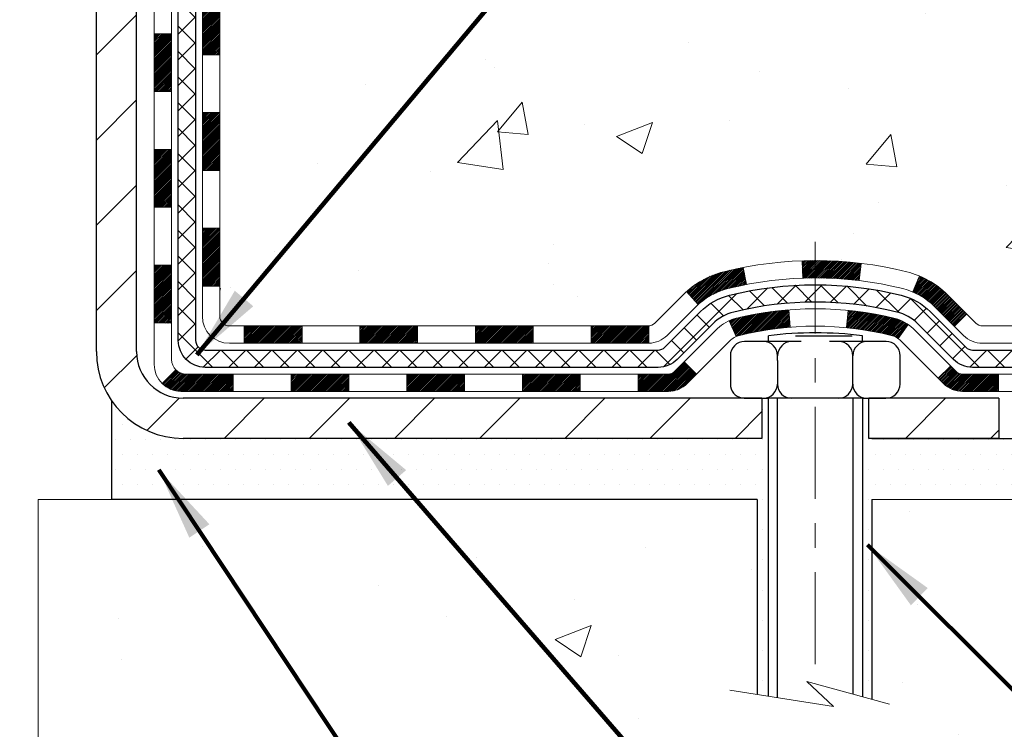
# Model space of a CAD drawing. Extents: x 13 to 3254, y -197 to 1977.
# Drawn here: x 394 to 398, y -179 to -176 of the extents above; entities that cross this region are included whole.
import ezdxf

# ---------------------------------------------------------------- set-up
doc = ezdxf.new("R2010")
doc.units = 0
doc.header["$LTSCALE"] = 5
doc.header["$MEASUREMENT"] = 0
doc.linetypes.add('CENTERX2', pattern=[4, 2.5, -0.5, 0.5, -0.5])
doc.layers.get('DEFPOINTS').update_dxf_attribs({"linetype": 'CONTINUOUS'})
for name, color, linetype, lineweight in [('CENTERLINE - L', 1, 'CENTERX2', 18), ('CONCRETE - H', 130, 'CONTINUOUS', 9), ('CONCRETE - L', 132, 'CONTINUOUS', 13), ('DECK COAT - H', 20, 'CONTINUOUS', 20), ('DECK COAT - L', 22, 'CONTINUOUS', 18), ('DIMS', 50, 'CONTINUOUS', 25), ('MIG FOOT - H', 251, 'CONTINUOUS', 20), ('MIG FOOT - L', 7, 'CONTINUOUS', 30), ('PVC SIDESHEET - H', 170, 'CONTINUOUS', 20), ('PVC SIDESHEET - L', 150, 'CONTINUOUS', 25), ('SCREW - L', 1, 'CONTINUOUS', 25), ('SETTING BED - H', 210, 'CONTINUOUS', 20), ('SETTING BED - L', 212, 'CONTINUOUS', 25), ('TEXT - 4', 241, 'CONTINUOUS', 25)]:
    doc.layers.add(name, color=color, linetype=linetype, lineweight=lineweight)
doc.layers.add('DECKCOAT', color=1, linetype='CONTINUOUS')
doc.layers.add('METAL11', color=7, linetype='CONTINUOUS')
doc.styles.add('ROMANS', font='romans', dxfattribs={"width": 0.9})
doc.dimstyles.get("Standard").update_dxf_attribs({"dimtxt": 0.18, "dimasz": 0.18, "dimexe": 0.18, "dimexo": 0.0625, "dimgap": 0.09, "dimtad": 0, "dimtih": 1, "dimtoh": 1, "dimdec": 4, "dimzin": 0, "dimdsep": 46, "dimtxsty": 'Standard', "dimcen": 0.09, "dimadec": 0, "dimazin": 0, "dimtfac": 1, "dimtdec": 4, "dimtofl": 0, "dimtmove": 0, "dimatfit": 3, "dimfxl": 1, "dimtolj": 1, "dimtzin": 0, "dimarcsym": 0})

# ---------------------------------------------------------------- blocks, each defined once
blk = doc.blocks.new('*D33')
at = {"layer": 'DEFPOINTS', "color": 0, "transparency": 16777216}
for p in [(386.6760487712577, -177.0410429371766), (393.6760487712634, -179.6762081108382), (393.6760487712634, -180.721632704168)]:
    blk.add_point(p, dxfattribs=at)
at = {"layer": 'DIMS', "color": 0, "lineweight": -2, "transparency": 16777216}
for p, q in [((386.6760487712577, -177.3410429371766), (386.6760487712577, -181.021632704168)), ((393.6760487712634, -179.9762081108382), (393.6760487712634, -181.021632704168)), ((386.9760487712578, -180.721632704168), (388.7078547394229, -180.721632704168)), ((393.3760487712634, -180.721632704168), (391.7078547394229, -180.721632704168))]:
    blk.add_line(p, q, dxfattribs=at)
at = {"layer": 'DIMS', "color": 0, "transparency": 16777216}
for points in [[(386.9760487712578, -180.671632704168), (386.9760487712578, -180.771632704168), (386.6760487712577, -180.721632704168)], [(393.3760487712634, -180.671632704168), (393.3760487712634, -180.771632704168), (393.6760487712634, -180.721632704168)]]:
    blk.add_solid(points, dxfattribs=at)
at = {"layer": 'DIMS', "color": 0, "transparency": 16777216, "insert": (390.2078547394229, -180.703651471147), "char_height": 0.3, "attachment_point": 5}
blk.add_mtext('\\A1;7 IN\\P [177.8mm]', dxfattribs=at)

msp = doc.modelspace()

# ---------------------------------------------------------------- hatches: boundary and pattern name
at = {"layer": 'CONCRETE - H'}
h = msp.add_hatch(dxfattribs=at)
h.set_pattern_fill('AR-CONC', color=256, scale=0.21)
h.set_pattern_definition([(49.99999999999999, (-1.5, 0), (1.506246383461582, -0.1317794834634497), [0.1575, -1.7325]), (355, (-1.5, 0), (-0.2913778005873, 1.579603480770025), [0.126, -1.386]), (100.45144446, (-1.3744794699, -0.0109816224), (1.214868578126935, 1.447823981034122), [0.1338544031999999, -1.472398435199999]), (46.18420000000002, (-1.5, 0.42), (2.241206794410302, -0.3475904896654607), [0.2362499999999999, -2.598749999999999]), (96.63563549, (-1.3132328355, 0.3910340553), (1.96279008591588, 2.045649061626556), [0.2007817182, -2.208598895999999]), (351.1841639899999, (-1.5, 0.42), (1.962790084615023, 2.045649060566979), [0.189, -2.0790000021]), (21, (-1.29, 0.315), (1.25350480944877, -0.8454996703972115), [0.1575, -1.7325]), (326.0000000000001, (-1.29, 0.315), (0.5109621970353216, 1.522815094598391), [0.126, -1.386]), (71.45144474, (-1.1855412666, 0.2445416946), (1.764466991132939, 0.677315420893343), [0.133854399, -1.4723984352]), (37.50000000000001, (-1.5, 0), (0.0255356961663104, 0.6990770930457542), [0, -1.3692, 0, -1.407, 0, -1.39125]), (7.499999999999999, (-1.5, 0), (0.552446028628512, 0.8282645949529565), [0, -0.8021999999999999, 0, -1.3377, 0, -0.53025]), (327.5, (-1.9683, 0), (1.121027115962059, -0.04736523064219748), [0, -0.525, 0, -1.638, 0, -2.1735]), (317.5, (-2.1783, 0), (1.224690955619011, 0.2102204628978672), [0, -0.6825, 0, -1.0878, 0, -1.5435])])
edge = h.paths.add_edge_path()
edge.add_spline(control_points=[(404.2321072466034, -171.6037272181676), (404.4486005729381, -173.355182013802), (400.1062679380755, -171.2262322979246), (397.2105438852689, -173.1702429973545), (397.8650261633888, -174.6798817291717), (398.3196654670022, -176.5006953935666), (400.0712809009364, -176.7140368116328), (400.7872628668707, -177.6628641197979)], knot_values=[0, 0, 0, 0, 4.888904480950212, 7.137562966537748, 8.389151276392896, 9.35075946089057, 12.61323319472876, 12.61323319472876, 12.61323319472876, 12.61323319472876], degree=3, periodic=0)
edge.add_line((400.7872628668707, -177.6628641197973), (400.2942612148487, -177.6628641197993))
edge.add_line((400.2942612148487, -177.6628641197993), (400.2942612148487, -177.4660141112863))
edge.add_line((400.2942612148487, -177.4660141112863), (399.6245775148487, -177.4660141112863))
edge.add_arc((399.6245775148486, -177.4266441112883), 0.03936999999797308, 239.999999999018, 270.0000000001654, ccw=False)
edge.add_line((399.604892514849, -177.4607395314332), (399.4691316072308, -177.3823579348746))
edge.add_arc((399.4140136072311, -177.4778251112862), 0.1102359999998768, 60.00000000010365, 89.99999999997046)
edge.add_line((399.4140136072311, -177.3675891112863), (398.506055666202, -177.3675891112863))
edge.add_arc((398.5060556662023, -177.3282191112862), 0.03937000000007629, 239.99999999981128, 269.9999999996691, ccw=False)
edge.add_line((398.4863706662021, -177.3623145314332), (397.8062834800432, -176.9696665286156))
edge.add_arc((397.7462835393158, -177.0735896112907), 0.1199999999999608, 60.00003267866065, 90.00000000002714)
edge.add_line((397.7462835393158, -176.9535896112907), (397.5348421567561, -176.9535896112906))
edge.add_arc((397.5348421567561, -176.9142196112905), 0.03937000000013313, 225.0000000018426, 270, ccw=False)
edge.add_line((397.5070033627816, -176.9420584052668), (397.390536838648, -176.8255918811332))
edge.add_arc((397.1408348643412, -177.0752938554402), 0.3531319186161184, 45.00000000001957, 76.09799910895464)
edge.add_arc((396.8515502712581, -178.2440636288802), 1.557170273114131, 76.09799910894577, 103.9020008910781)
edge.add_arc((396.5622656781748, -177.0752938554408), 0.3531319186166956, 103.9020008910803, 134.9999999997554)
edge.add_line((396.3125637038686, -176.8255918811325), (396.1960971797349, -176.942058405266))
edge.add_arc((396.167469783538, -176.9130393846613), 0.04076311285794604, 275.8582369575754, 314.6107636557589, ccw=False)
edge.add_line((396.1716303712584, -176.9535896112906), (394.4573532832766, -176.9535896112906))
edge.add_arc((394.4573532832756, -176.9142196112905), 0.03937000000004787, 180.0000000000414, 270.0000000014063, ccw=False)
edge.add_line((394.4179832832756, -176.9142196112906), (394.4179847992488, -174.2500174856854))
edge.add_arc((394.4573547992486, -174.2500174856852), 0.03936999999979207, 107.30237723711, 180.0000000002895, ccw=False)
edge.add_arc((394.3180427584804, -173.8028033718488), 0.4290404058597058, 287.3023772371931, 306.9749010396784)
edge.add_arc((394.2415564186717, -173.7406952797095), 0.5251995961844776, 309.5666441756461, 345.6920565175267)
edge.add_arc((393.1716062322728, -173.4538402528929), 1.632909065609211, 345.2170686115437, 355.1808035833618)
edge.add_arc((393.4407727044502, -173.6877681773311), 1.361411651893476, 4.07497949540359, 18.33505396015171)
edge.add_arc((394.3063020821823, -173.395213272561), 0.4478254090913086, 17.64025593848951, 71.87109708273164)
edge.add_arc((394.476379850746, -172.9180297083146), 0.06004988997903288, 193.4822306559554, 239.21539210710938, ccw=False)
edge.add_line((394.4179847992488, -172.9320299671387), (394.4179847992488, -172.74279491828))
edge.add_line((394.4179847992488, -172.74279491828), (394.3195597992492, -172.74279491828))
edge.add_line((394.3195597992492, -172.74279491828), (394.3195597992492, -172.73824236216))
edge.add_arc((394.358929799249, -172.7382423621598), 0.03936999999979207, 122.9031521392777, 180.0000000002895, ccw=False)
edge.add_line((394.3375432026133, -172.7051877046313), (394.6527611430691, -172.5012394731582))
edge.add_arc((394.4717890561421, -172.3000894789184), 0.270577560838543, 311.9773110941167, 358.5307111491608)
edge.add_line((394.7422776544593, -172.3070273899706), (395.0301903346712, -172.3070273899706))
edge.add_arc((395.0313941762147, -172.2294910740338), 0.07754566089417786, 269.1104878120973, 360.8895121879237)
edge.add_line((395.1089304921515, -172.2282872324903), (395.1089304921515, -171.6037298165895))
edge.add_line((395.1089304921515, -171.6037298165895), (404.2321072466034, -171.6037272181677))
h.paths.add_polyline_path([(397.2424210845298, -175.5395907867831), (403.7695639416726, -175.5395907867831), (403.7695639416726, -174.0895907867831), (397.2424210845298, -174.0895907867831)], flags=24)
h = msp.add_hatch(dxfattribs=at)
h.set_pattern_fill('AR-CONC', color=256, scale=0.21)
h.set_pattern_definition([(49.99999999999999, (72.72521734141878, 2.842170943040401e-14), (1.506246383461582, -0.1317794834634497), [0.1575, -1.7325]), (355, (72.72521734141878, 2.842170943040401e-14), (-0.2913778005873, 1.579603480770025), [0.126, -1.386]), (100.45144446, (72.85073787151879, -0.01098162239997158), (1.214868578126935, 1.447823981034122), [0.1338544031999998, -1.472398435199998]), (46.18420000000002, (72.72521734141878, 0.4200000000000284), (2.241206794410302, -0.3475904896654607), [0.2362499999999998, -2.598749999999996]), (96.63563549, (72.91198450591878, 0.3910340553000284), (1.96279008591588, 2.045649061626556), [0.2007817182, -2.208598895999999]), (351.1841639899999, (72.72521734141878, 0.4200000000000284), (1.962790084615023, 2.045649060566979), [0.189, -2.0790000021]), (21, (72.93521734141878, 0.3150000000000284), (1.25350480944877, -0.8454996703972115), [0.1575, -1.7325]), (326.0000000000001, (72.93521734141878, 0.3150000000000284), (0.5109621970353216, 1.522815094598391), [0.126, -1.386]), (71.45144474, (73.03967607481879, 0.2445416946000284), (1.764466991132939, 0.677315420893343), [0.133854399, -1.4723984352]), (37.50000000000001, (72.72521734141878, 2.842170943040401e-14), (0.0255356961663104, 0.6990770930457542), [0, -1.3692, 0, -1.407, 0, -1.39125]), (7.499999999999999, (72.72521734141878, 2.842170943040401e-14), (0.552446028628512, 0.8282645949529565), [0, -0.8021999999999999, 0, -1.3377, 0, -0.53025]), (327.5, (72.25691734141878, 2.842170943040401e-14), (1.121027115962059, -0.04736523064219748), [0, -0.525, 0, -1.638, 0, -2.1735]), (317.5, (72.04691734141879, 2.842170943040401e-14), (1.224690955619011, 0.2102204628978672), [0, -0.6825, 0, -1.0878, 0, -1.5435])])
edge = h.paths.add_edge_path()
edge.add_line((400.7872628668707, -177.6628615213761), (397.081774070824, -177.6628615213865))
edge.add_line((397.081774070824, -177.6628615213865), (397.0817740708264, -178.4785408637163))
edge.add_line((397.0817740708264, -178.4785408637163), (396.8161896412806, -178.4053650574186))
edge.add_line((396.8161896412806, -178.4053650574186), (396.92644145607, -178.5088093379851))
edge.add_line((396.92644145607, -178.5088093379851), (396.614291460362, -178.4597114713048))
edge.add_line((396.614291460362, -178.4597114713048), (396.6142914603598, -177.6628615213878))
edge.add_line((396.6142914603598, -177.6628615213878), (393.6760487712575, -177.6628615213961))
edge.add_line((393.6760487712575, -177.6628615213961), (393.6760487712637, -179.6762081108382))
edge.add_spline(control_points=[(393.741320731713, -179.676208110838), (394.1808876871611, -179.6593186532411), (395.1123833026485, -179.6235278470749), (396.9146728768883, -180.3139011493801), (398.2299945401431, -178.315874486886), (400.5702701783231, -178.8089906106275), (400.7500367730526, -177.8594852384685), (400.7872628668707, -177.6628615213761)], knot_values=[0, 0, 0, 0, 1.332308185977958, 2.823322404776331, 5.141569464197524, 7.287758576092834, 7.848260585836699, 7.848260585836699, 7.848260585836699, 7.848260585836699], degree=3, periodic=0)
at = {"layer": 'DECK COAT - H'}
h = msp.add_hatch(dxfattribs=at)
h.set_pattern_fill('ANSI31', color=256, scale=0.03937, style=0)
h.set_pattern_definition([(45, (209.8898698362739, -294.2975520622997), (-0.003479849246914297, 0.003479849246914297), [])])
h.paths.add_polyline_path([(394.3471172832757, -176.5546118488976), (394.4179832832758, -176.5546118488977), (394.4179832832756, -176.7908318488977), (394.3471172832756, -176.7908318488976)])
h.paths.add_polyline_path([(394.347117283276, -176.0821718488976), (394.417983283276, -176.0821718488977), (394.4179832832759, -176.3183918488977), (394.3471172832758, -176.3183918488976)])
h.paths.add_polyline_path([(394.3471172832763, -175.6097334554979), (394.4179832832762, -175.6097334554979), (394.4179832832761, -175.8459518488977), (394.3471172832761, -175.8459518488976)])
h.paths.add_polyline_path([(394.3471172832765, -175.1372934554979), (394.4179832832766, -175.1372934554979), (394.4179832832763, -175.3735134554979), (394.3471172832763, -175.3735134554979)])
h.paths.add_polyline_path([(394.1502672832776, -176.2328873268786), (394.2211332832761, -176.2328873268786), (394.2211332832758, -176.4691073268786), (394.1502672832771, -176.4691073268786)])
h.paths.add_polyline_path([(394.1502672832785, -175.7604473268786), (394.2211332832763, -175.7604473268786), (394.2211332832762, -175.9966673268786), (394.1502672832781, -175.9966673268786)])
h.paths.add_polyline_path([(394.1502672832794, -175.2880073268786), (394.2211332832765, -175.2880073268786), (394.2211332832764, -175.5242273268786), (394.150267283279, -175.5242273268786)])
h = msp.add_hatch(dxfattribs=at)
h.set_pattern_fill('ANSI31', color=256, scale=0.03937, style=0)
h.set_pattern_definition([(45, (204.8334316015958, -339.0397399168268), (-0.003479849246914297, 0.003479849246914297), [])])
h.paths.add_polyline_path([(395.4629703712581, -176.9535870128688), (395.6991903712579, -176.9535870128688), (395.6991903712579, -177.0244530128689), (395.4629703712581, -177.0244530128689)])
h.paths.add_polyline_path([(395.9354103712581, -176.9535870128688), (396.1682583857597, -176.9535870128688, 0.02144170134057288), (396.1716303712583, -176.9534423441459), (396.1716303712579, -177.0244530128689), (395.9354103712581, -177.0244530128689)])
h.paths.add_polyline_path([(396.3254391824738, -176.8133459137126, -0.1237366593047226), (396.4774215176876, -176.7325032461768, -0.01313217533143259), (396.5572966003479, -176.7149455879145), (396.5706879301229, -176.7845348273331, 0.01313217533147817), (396.4944479204569, -176.801293445804, 0.1237366593049013), (396.3729651793025, -176.8659127243581)])
h.paths.add_polyline_path([(395.654702271258, -177.1504370128689), (395.8909222712578, -177.1504370128689), (395.8909222712578, -177.2213030128688), (395.654702271258, -177.2213030128688)])
h.paths.add_polyline_path([(396.4991809397054, -176.9323075031909, -0.04324640446576285), (396.5247170809358, -176.9235871340299, -0.04070359398944642), (396.7429611862599, -176.8880818064049), (396.7486181438526, -176.958721659086, 0.04070359398944876), (396.5417434837051, -176.992377333657, 0.04324640446531137), (396.5277866998341, -176.9971434534305)])
h.paths.add_polyline_path([(396.127142271258, -177.1504370128689), (396.2497963255127, -177.1504370128689, 0.1989123673794921), (396.2776351194879, -177.1389058068442), (396.3163310431137, -177.1002098832185), (396.3664408722694, -177.1503197123741), (396.3277449486436, -177.1890156359998, -0.198912367379553), (396.2497963255128, -177.2213030128688), (396.127142271258, -177.2213030128688)])
h.paths.add_polyline_path([(396.7974752183887, -176.6878299588859, -0.008683585791257758), (396.8515502712581, -176.6868907573442), (396.8515502712581, -176.7577567573443, 0.008683585791259676), (396.7999361455992, -176.7586532163178)])
h.paths.add_polyline_path([(396.8515502712581, -176.6868907573442, -0.03014854381015566), (397.0388246560576, -176.6981931304526), (397.0303018973187, -176.7685447653979, 0.03014854381015595), (396.8515502712581, -176.7577567573443)])
h.paths.add_polyline_path([(396.9854880803228, -176.8903506076765, -0.03601941678383571), (397.1783834615799, -176.9235871340298, -0.0935601540946129), (397.2311038661718, -176.9477156112436), (397.1901714080836, -177.0055647584358, 0.09356015409565223), (397.1613570588106, -176.9923773336568, 0.03601941678380825), (396.9785105788001, -176.9608722669629)])
h.paths.add_polyline_path([(397.3537896306009, -177.1674496727287), (397.4038994597564, -177.117339843573), (397.4254654230276, -177.1389058068442, 0.1989123673796988), (397.4533042170029, -177.1504370128689), (397.600548017003, -177.1504370128689), (397.600548017003, -177.2213030128689), (397.4533042170028, -177.2213030128688, -0.1989123673795969), (397.375355593872, -177.1890156359998)])
h.paths.add_polyline_path([(397.3404270094932, -176.8756991118675, 0.09785809462208828), (397.2495073240416, -176.8147833966478), (397.2767907543858, -176.7493799992999, -0.09785809462147925), (397.3905368386478, -176.8255892827114), (397.4698774014778, -176.9049298455414), (397.4197675723224, -176.955039674697)])
h = msp.add_hatch(dxfattribs=at)
h.set_pattern_fill('ANSI31', color=256, scale=0.03937, style=0)
h.set_pattern_definition([(45, (213.6769288539919, -338.9400445921192), (-0.003479849246914297, 0.003479849246914297), [])])
h.paths.add_polyline_path([(394.9905303712581, -176.9535870128688), (395.2267503712579, -176.9535870128688), (395.2267503712579, -177.0244530128689), (394.9905303712581, -177.0244530128689)])
h.paths.add_polyline_path([(395.182262271258, -177.1504370128688), (395.4184822712578, -177.1504370128688), (395.4184822712578, -177.2213030128688), (395.182262271258, -177.2213030128688)])
h.paths.add_polyline_path([(394.709822271258, -177.1504370128688), (394.9460422712578, -177.1504370128688), (394.9460422712578, -177.2213030128688), (394.709822271258, -177.2213030128688)])
edge = h.paths.add_edge_path()
edge.add_arc((394.2801882832754, -177.0913820128688), 0.05905499999999223, 225.0000000000195, 270.0000000000276)
edge.add_line((394.2801882832755, -177.1504370128688), (394.4736022712578, -177.1504370128688))
edge.add_line((394.4736022712578, -177.1504370128688), (394.4736022712578, -177.2213030128688))
edge.add_line((394.4736022712578, -177.2213030128688), (394.2605032832758, -177.2213030128688))
edge.add_arc((394.2605032832743, -177.1110670128752), 0.1102359999936198, 224.9999999980676, 270.00000000072384, ccw=False)
edge.add_line((394.1825546601454, -177.189015635999), (394.2384300923125, -177.1331402038318))
h.paths.add_polyline_path([(394.1502672832766, -176.7053273268785), (394.2211332832757, -176.7054959599004), (394.2211332832756, -176.9417159599004), (394.150267283276, -176.9415473268785)])
h.paths.add_polyline_path([(394.5180903712581, -176.9535870128688), (394.7543103712579, -176.9535870128688), (394.7543103712579, -177.0244530128689), (394.5180903712581, -177.0244530128689)])
at = {"layer": 'MIG FOOT - H'}
h = msp.add_hatch(dxfattribs=at)
h.set_pattern_fill('ANSI31', color=256, scale=1.9685, style=0)
h.set_pattern_definition([(45, (-557.9765300923611, -639.1663939436227), (-0.1739924623457148, 0.1739924623457148), [])])
h.paths.add_polyline_path([(394.078048771257, -172.8408920213866), (393.9140487712573, -172.8408920213866), (393.9140487712573, -173.3985420213868), (394.0780487712571, -173.3985420213868)])
edge = h.paths.add_edge_path()
edge.add_line((394.0780487712571, -173.7735420213868), (393.9140487712573, -173.7735420213868))
edge.add_line((393.9140487712573, -173.7735420213868), (393.9140487712578, -177.0585320213865))
edge.add_arc((394.2683787712577, -177.0585320213865), 0.3543299999998908, 179.9999999999908, 270.0000000000184)
edge.add_line((394.2683787712578, -177.4128620213865), (396.6327987402578, -177.4128620213864))
edge.add_line((396.6327987402578, -177.4128620213864), (396.6327987402576, -177.2488620213864))
edge.add_line((396.6327987402576, -177.2488620213864), (394.2683787712578, -177.2488620213865))
edge.add_arc((394.2683787712578, -177.0585320213865), 0.1903300000000172, 180, 270, ccw=False)
edge.add_line((394.0780487712578, -177.0585320213865), (394.0780487712571, -173.7735420213868))
h.paths.add_polyline_path([(397.6015487712576, -177.2488620213865), (397.0703018022576, -177.2488620213866), (397.0703018022578, -177.4128620213865), (397.6015487712576, -177.4128620213865)])
at = {"layer": 'PVC SIDESHEET - H'}
h = msp.add_hatch(dxfattribs=at)
h.set_pattern_fill('ANSI37', color=256, scale=0.59055, style=0)
h.set_pattern_definition([(45, (-276.1101301637261, -270.7977724769136), (-0.05219773870371446, 0.05219773870371446), []), (135, (-276.1101301637261, -270.7977724769136), (-0.05219773870371446, -0.05219773870371446), [])])
edge = h.paths.add_edge_path()
edge.add_line((394.2486922832759, -177.0126420128688), (394.2486922832765, -174.1874725949662))
edge.add_line((394.2486922832765, -174.1874725949662), (394.3195582832707, -174.1874725949662))
edge.add_line((394.3195582832707, -174.1874725949662), (394.3195582832759, -177.0126420128688))
edge.add_arc((394.3589282832759, -177.0126420128689), 0.03937000000007629, 179.9999999999173, 270)
edge.add_line((394.3589282832759, -177.0520120128689), (396.2090273556365, -177.0520120128689))
edge.add_arc((396.2090273556365, -177.012642012869), 0.03936999999984891, 270, 315)
edge.add_line((396.2368661496117, -177.0404808068442), (396.3821606888058, -176.89518626765))
edge.add_arc((396.5622656781748, -177.0752912570192), 0.2547069186168314, 103.9020008910648, 134.9999999999887, ccw=False)
edge.add_arc((396.8515502712582, -178.2440610304581), 1.458745273113883, 90.00000000000449, 103.90200089108117, ccw=False)
edge.add_line((396.8515502712581, -176.7853157573443), (396.8515502712582, -176.8561817573442))
edge.add_arc((396.8515502712583, -178.2440610304589), 1.387879273114635, 90.00000000000469, 103.9020008910829)
edge.add_arc((396.5622656781748, -177.075291257019), 0.1838409186166721, 103.9020008911075, 135.0000000000376)
edge.add_line((396.4322705179613, -176.9452960968056), (396.2869759787673, -177.0905906359997))
edge.add_arc((396.2090273556365, -177.012642012869), 0.1102359999998984, 270, 315.0000000000314, ccw=False)
edge.add_line((396.2090273556365, -177.1228780128688), (394.3589282832759, -177.1228780128688))
edge.add_arc((394.3589282832759, -177.0126420128688), 0.1102359999999862, 180, 270, ccw=False)
edge = h.paths.add_edge_path()
edge.add_arc((396.8515502712581, -178.2440610304583), 1.45874527311409, 76.09799910893469, 89.99999999999551, ccw=False)
edge.add_arc((397.1408348643413, -177.0752912570187), 0.2547069186164495, 45.0000000000249, 76.0979991089664, ccw=False)
edge.add_line((397.3209398537101, -176.8951862676498), (397.4662343929044, -177.0404808068442))
edge.add_arc((397.4940731868798, -177.0126420128688), 0.0393700000000886, 224.999999999883, 269.9999999998346)
edge.add_line((397.4940731868797, -177.0520120128689), (397.719910499249, -177.0520120128689))
edge.add_arc((397.719910499249, -177.1720120128687), 0.1199999999998909, 59.99999999999602, 90, ccw=False)
edge.add_line((397.779910499249, -177.0680889644147), (398.4599967303473, -177.4607369330115))
edge.add_arc((398.4796817303473, -177.4266415128646), 0.03936999999989532, 239.9999999999435, 270)
edge.add_line((398.4796817303473, -177.4660115128645), (399.4245627669371, -177.4660115128645))
edge.add_line((399.4245627669371, -177.4660115128645), (399.4245627669371, -177.5368775128645))
edge.add_line((399.4245627669371, -177.5368775128645), (398.4796817303473, -177.5368775128645))
edge.add_arc((398.4796817303473, -177.4266415128646), 0.110235999999901, 239.99999999997908, 270, ccw=False)
edge.add_line((398.4245637303473, -177.5221086892761), (397.7423579471727, -177.1282369967175))
edge.add_arc((397.7223579471727, -177.1628780128688), 0.03999999999995874, 59.99999999999596, 90)
edge.add_line((397.7223579471727, -177.1228780128689), (397.4940731868797, -177.1228780128689))
edge.add_arc((397.4940731868797, -177.0126420128688), 0.1102360000000289, 225.0000000000366, 270, ccw=False)
edge.add_line((397.4161245637488, -177.0905906359997), (397.2708300245542, -176.9452960968053))
edge.add_arc((397.1408348643412, -177.0752912570185), 0.1838409186161876, 45.00000000005011, 76.09799910896801)
edge.add_arc((396.851550271258, -178.2440610304587), 1.387879273114466, 76.09799910893932, 89.9999999999953)
edge.add_line((396.8515502712581, -176.8561817573442), (396.8515502712582, -176.7853157573442))
at = {"layer": 'SETTING BED - H', "linetype": 'Continuous'}
h = msp.add_hatch(dxfattribs=at)
h.set_pattern_fill('DOTS', color=256, scale=0.9842500000000001, style=0)
h.set_pattern_definition([(7.016477563892661e-15, (377.6895334694862, -187.013865287276), (0.0307578125, 0.061515625), [0, -0.061515625])])
edge = h.paths.add_edge_path()
edge.add_line((396.6142914603598, -177.6628615213878), (396.614291460362, -178.4597114713048))
edge.add_line((396.614291460362, -178.4597114713048), (396.6586934901559, -178.4666954372479))
edge.add_line((396.6586934901559, -178.4666954372479), (396.6586934901559, -177.2488620213865))
edge.add_line((396.6586934901559, -177.2488620213865), (396.6327987402581, -177.2488620213865))
edge.add_line((396.6327987402581, -177.2488620213865), (396.6327987402581, -177.4128620213865))
edge.add_line((396.6327987402581, -177.4128620213865), (394.2683787712578, -177.4128620213865))
edge.add_arc((394.2683787712578, -177.0585320213865), 0.3543300000000045, 214.9331046700404, 270, ccw=False)
edge.add_line((393.9778915391353, -177.2614283418899), (393.9775340234024, -177.6628615213952))
edge.add_line((393.9775340234024, -177.6628615213952), (396.6142914603598, -177.6628615213878))
h.paths.add_polyline_path([(397.0444070523607, -177.2488620213865), (397.0703018022581, -177.2488620213865), (397.0703018022581, -177.4128620213865), (397.9725205213816, -177.412862021384), (398.4055323572493, -177.6628615213828), (397.081774070824, -177.6628615213865), (397.0817740708264, -178.4785408637163), (397.0444070523607, -178.4682452236073)])

# ---------------------------------------------------------------- linework, layer by layer
at = {"layer": 'CENTERLINE - L', "ltscale": 0.03}
msp.add_line((396.8515502712581, -176.6097634074707), (396.8515502712581, -178.4143084746804), dxfattribs=at)
at = {"layer": 'CONCRETE - L'}
for p, q in [((393.6760487712577, -177.6628615213961), (393.6760487712634, -179.6762081108382)), ((393.6760487712577, -177.6628615213961), (396.6142914603598, -177.6628615213878)), ((396.614291460362, -178.4597114713048), (396.6142914603598, -177.6628615213878)), ((397.081774070824, -177.6628615213865), (397.0817740708264, -178.4785408637163)), ((397.081774070824, -177.6628615213865), (400.7872628668707, -177.6628615213761))]:
    msp.add_line(p, q, dxfattribs=at)
msp.add_lwpolyline([(397.1552974866796, -178.49879858457), (396.8161896412806, -178.4053650574186), (396.92644145607, -178.5088093379851), (396.5021389989778, -178.4420710847195)], dxfattribs=at)
at = {"layer": 'DECK COAT - L'}
for p, q in [((394.1502672832779, -175.7604473268786), (394.2211332832779, -175.7604473268786)), ((394.347117283277, -175.8459518488976), (394.417983283277, -175.8459518488977)), ((394.1502672832776, -175.9966673268786), (394.2211332832777, -175.9966673268786)), ((394.3471172832764, -176.0821718488976), (394.4179832832764, -176.0821718488977)), ((394.1502672832772, -176.2328873268786), (394.2211332832772, -176.2328873268786)), ((394.3471172832763, -176.3183918488976), (394.4179832832763, -176.3183918488977)), ((394.1502672832763, -176.4691073268786), (394.2211332832763, -176.4691073268786)), ((394.3471172832761, -176.5546118488976), (394.4179832832761, -176.5546118488977)), ((396.7999361455992, -176.7586532163178), (396.7974752183887, -176.6878299588859)), ((394.1502672832763, -176.7053273268786), (394.2211332832763, -176.7053273268786)), ((396.5706879301229, -176.7845348273331), (396.5572966003479, -176.7149455879145)), ((397.0303018973187, -176.7685447653979), (397.0388246560576, -176.6981931304526)), ((397.2495073240416, -176.8147833966478), (397.2767907543858, -176.7493799993)), ((394.3471172832761, -176.7908318488976), (394.4179832832761, -176.7908318488977)), ((396.3729651793024, -176.865912724358), (396.325439182474, -176.8133459137128)), ((396.7486181438526, -176.9587216590859), (396.7429611862599, -176.8880818064049)), ((396.9785105788001, -176.9608722669629), (396.9854880803228, -176.8903506076766)), ((397.4197675723227, -176.9550396746968), (397.4698774014778, -176.9049298455414)), ((394.1502672832763, -176.9415473268786), (394.2211332832763, -176.9415473268786)), ((394.5180903712581, -176.9535870128688), (394.5180903712581, -177.0244530128689)), ((394.7543103712579, -176.9535870128688), (394.7543103712579, -177.0244530128689)), ((394.9905303712581, -176.9535870128688), (394.9905303712581, -177.0244530128689)), ((395.2267503712579, -176.9535870128688), (395.2267503712579, -177.0244530128689)), ((395.4629703712581, -176.9535870128689), (395.4629703712581, -177.0244530128689)), ((395.6991903712579, -176.9535870128689), (395.6991903712579, -177.0244530128689)), ((395.9354103712581, -176.9535870128689), (395.9354103712581, -177.0244530128689)), ((396.1716303712583, -176.9535870128688), (396.1716303712579, -177.0244530128689)), ((396.5277866998341, -176.9971434534304), (396.4991809397052, -176.9323075031905)), ((397.1901714080837, -177.0055647584357), (397.231103866172, -176.9477156112435)), ((397.4038994597564, -177.117339843573), (397.3537896306012, -177.1674496727286)), ((394.2384300923127, -177.1331402038318), (394.1825546601454, -177.189015635999)), ((394.4736022712578, -177.1504370128688), (394.4736022712578, -177.2213030128688)), ((394.709822271258, -177.1504370128688), (394.709822271258, -177.2213030128688)), ((394.9460422712578, -177.1504370128688), (394.9460422712578, -177.2213030128688)), ((395.182262271258, -177.1504370128688), (395.182262271258, -177.2213030128688)), ((395.4184822712578, -177.1504370128688), (395.4184822712578, -177.2213030128688)), ((395.654702271258, -177.1504370128688), (395.654702271258, -177.2213030128688)), ((395.8909222712578, -177.1504370128688), (395.8909222712578, -177.2213030128688)), ((396.127142271258, -177.1504370128688), (396.127142271258, -177.2213030128688)), ((397.600548017003, -177.1504370128689), (397.600548017003, -177.2213030128688))]:
    msp.add_line(p, q, dxfattribs=at)
for points in [[(394.2605032832758, -177.2213030128688, -0.414213562373095), (394.1502672832758, -177.1110670128689), (394.1502672832818, -174.1725177191267)], [(394.2211332832772, -174.172517719127), (394.2211332832755, -177.0913820128688, 0.414213562373095), (394.2801882832755, -177.1504370128688)], [(394.4573532832756, -177.0244530128689, -0.414213562373095), (394.3471172832756, -176.9142170128688), (394.347117283277, -174.250013231163)], [(394.417983283277, -174.2500148872636), (394.4179832832755, -176.9142170128688, 0.414213562373095), (394.4573532832756, -176.9535870128688)], [(394.4573532832756, -176.9535870128688), (396.1682583857597, -176.9535870128688, 0.1989123673796998), (396.1960971797349, -176.9420558068441), (396.3125637038675, -176.8255892827117, -0.1365295740960137), (396.4774215176877, -176.7325032461768, -0.1219165551892847), (397.2256790248285, -176.7325032461768, -0.1365295740960137), (397.3905368386482, -176.8255892827117), (397.5070033627807, -176.9420558068442, 0.1989123673796998), (397.534842156756, -176.9535870128688), (397.7462835393158, -176.953587012869, -0.1316523525283649)], [(397.7487309844474, -177.0244530128688), (397.534842156756, -177.0244530128689, -0.1989123673796998), (397.4568935336252, -176.9921656359997), (397.340427009493, -176.8756991118672, 0.1365295740960137), (397.2086526220591, -176.8012934458039, 0.1219165551892847), (396.4944479204569, -176.8012934458039, 0.1365295740960137), (396.362673533023, -176.8756991118672), (396.2462070088905, -176.9921656359997, -0.1903426122985657), (396.1716303712579, -177.0244530128689), (394.4573532832756, -177.0244530128689)], [(394.2801882832755, -177.1504370128688), (396.2497963255128, -177.1504370128689, 0.1989123673796998), (396.277635119488, -177.1389058068441), (396.4517576737441, -176.9647832525883, -0.1365295740960137), (396.5247170809359, -176.9235871340299, -0.1219165551892847), (397.1783834615803, -176.9235871340298, -0.1365295740960137), (397.2513428687717, -176.9647832525883), (397.4254654230276, -177.1389058068442, 0.1989123673796998), (397.4533042170029, -177.1504370128689), (397.693537599984, -177.1504370128689, -0.1316524975874019)], [(397.6959850479078, -177.2213030128689), (397.4533042170029, -177.2213030128688, -0.1989123673796998), (397.375355593872, -177.1890156359998), (397.2012330396161, -177.0148930817438, 0.1365295740960137), (397.1613570588109, -176.9923773336569, 0.1219165551892847), (396.5417434837053, -176.9923773336569, 0.1365295740960137), (396.5018675028996, -177.0148930817438), (396.3277449486437, -177.1890156359997, -0.1989123673796998), (396.2497963255128, -177.2213030128688), (394.2605032832758, -177.2213030128688)]]:
    msp.add_lwpolyline(points, format="xyb", dxfattribs=at)
at = {"layer": 'DECKCOAT'}
msp.add_line((396.3664408722694, -177.1503197123741), (396.3163310431137, -177.1002098832185), dxfattribs=at)
at = {"layer": 'METAL11'}
for p, q in [((396.6327987402577, -177.4128620213865), (396.6327987402577, -177.4128620213865)), ((396.6327987402579, -177.4128620213865), (396.6327987402579, -177.4128620213865))]:
    msp.add_line(p, q, dxfattribs=at)
at = {"layer": 'MIG FOOT - L'}
for p, q in [((393.9140487712578, -177.0585320213865), (393.9140487712578, -173.7783920213866)), ((394.0780487712578, -177.0585320213865), (394.0780487712574, -173.7783920213866)), ((396.6327987402577, -177.2488620213865), (394.2683787712578, -177.2488620213865)), ((396.6327987402576, -177.2488620213864), (396.6327987402577, -177.4128620213865)), ((397.0703018022577, -177.4128620213865), (397.0703018022577, -177.2488620213866)), ((397.6015487712578, -177.2488620213865), (397.0703018022577, -177.2488620213865)), ((397.6015487712576, -177.2488620213865), (397.6015487712577, -177.4128620213865)), ((397.6015487712576, -177.2488620213865), (397.6015487712578, -177.4128620213865)), ((396.6327987402577, -177.4128620213865), (394.2683787712578, -177.4128620213865)), ((397.6015487712578, -177.4128620213865), (397.0703018022577, -177.4128620213865))]:
    msp.add_line(p, q, dxfattribs=at)
for radius in [0.3543300000000045, 0.1903300000000045]:
    msp.add_arc((394.2683787712578, -177.0585320213865), radius, 180, 270, dxfattribs=at)
at = {"layer": 'PVC SIDESHEET - L'}
for points in [[(394.3589282832759, -177.1228780128688, -0.414213562373095), (394.2486922832759, -177.0126420128688), (394.2486922832771, -174.1725177191272)], [(394.3195582832771, -174.1874725949664), (394.3195582832759, -177.0126420128688, 0.414213562373095), (394.3589282832759, -177.0520120128689)], [(394.3589282832759, -177.0520120128689), (396.2090273556365, -177.0520120128689, 0.1989123673796998), (396.2368661496117, -177.0404808068442), (396.3821606888058, -176.89518626765, -0.1365295740960137), (396.5010692993117, -176.8280451901033, -0.1219165551892847), (397.2020312432044, -176.8280451901033, -0.1365295740960137), (397.3209398537102, -176.89518626765), (397.4662343929044, -177.0404808068442, 0.1989123673796998), (397.4940731868797, -177.0520120128689), (397.719910499249, -177.0520120128689, -0.1316524975874019)], [(397.7223579471727, -177.1228780128689), (397.4940731868797, -177.1228780128688, -0.1989123673796998), (397.4161245637488, -177.0905906359997), (397.2708300245545, -176.9452960968055, 0.1365295740960137), (397.1850048404351, -176.8968353897304, 0.1219165551892847), (396.5180957020811, -176.8968353897305, 0.1365295740960137), (396.4322705179614, -176.9452960968055), (396.2869759787673, -177.0905906359997, -0.1989123673796998), (396.2090273556365, -177.1228780128688), (394.3589282832759, -177.1228780128688)]]:
    msp.add_lwpolyline(points, format="xyb", dxfattribs=at)
at = {"layer": 'SCREW - L'}
for p, q in [((396.6596111990173, -177.0174338840636), (396.6596111990173, -176.9934562179945)), ((396.7707443175271, -176.9937636422617), (397.0021724548499, -176.9937636422617)), ((397.043823626588, -177.0174338840636), (397.043823626588, -176.9934562179945)), ((396.6779791682659, -177.0174338840636), (396.5622650996045, -177.0174338840636)), ((396.7936932369274, -177.0174338840636), (396.6779791682659, -177.0174338840636)), ((397.0251213742502, -177.0174338840636), (396.9094073055888, -177.0174338840636)), ((397.1408354429116, -177.0174338840636), (397.0251213742502, -177.0174338840636)), ((396.504408065274, -177.0752909183944), (396.504408065274, -177.0945765965046)), ((396.6973427147648, -177.0945765965046), (396.6973427147648, -177.0752909183944)), ((397.0049243758093, -177.0945765965046), (397.0049243758093, -177.0752909183944)), ((397.1986924772426, -177.0945765965046), (397.1986924772426, -177.0752909183944)), ((396.504408065274, -177.0945765965046), (396.504408065274, -177.2004625684527)), ((396.6973427147648, -177.0945765965046), (396.6973427147648, -177.2004625684527)), ((397.0049243758093, -177.2004625684527), (397.0049243758093, -177.0945765965046)), ((397.1979142531275, -177.1910049870558), (397.1986924772426, -177.0945765965046)), ((396.5614868754899, -177.2488620213865), (396.6586934901559, -177.2488620213865)), ((396.6586934901559, -177.2488620213865), (396.6586934901559, -178.4670947215634)), ((397.0444070523607, -177.2488620213865), (396.6586934901559, -177.2488620213865)), ((396.6961606980688, -177.2488620213865), (396.6961606980688, -178.472274469201)), ((397.004845858902, -177.2488620213865), (397.004845858902, -178.457067526655)), ((397.0444070523607, -177.2488620213865), (397.0444070523607, -178.4684075134672)), ((397.0444070523607, -177.2488620213865), (397.140057218797, -177.2488620213865))]:
    msp.add_line(p, q, dxfattribs=at)
for centre, radius, start, end in [((396.8517174128027, -178.6220715684074), 1.639906325670983, 83.27266067357628, 96.72733932642369), ((396.5622650996045, -177.0752909183944), 0.05785703433070866, 90, 180), ((396.6394856804343, -177.0752909183944), 0.05785703433070866, 0, 90), ((396.7551997490958, -177.0752909183944), 0.05785703433070866, 90, 180), ((396.9470673414783, -177.0752909183944), 0.05785703433070866, 0, 90), ((397.0627814101397, -177.0752909183944), 0.05785703433070866, 90, 180), ((397.1408354429116, -177.0752909183944), 0.05785703433070866, 0, 90), ((396.5614868754899, -177.1910049870558), 0.05785703433065947, 189.4080560055778, 270.0000000000196), ((396.6387074563193, -177.1910049870558), 0.05785703433070866, 270, 0), ((396.7544215249807, -177.1910049870558), 0.05785703433070866, 180, 270), ((396.9462891173637, -177.1910049870558), 0.05785703433070866, 270, 0), ((397.0620031860252, -177.1910049870558), 0.05785703433070866, 180, 270), ((397.140057218797, -177.1910049870558), 0.05785703433070866, 270, 0)]:
    msp.add_arc(centre, radius, start, end, dxfattribs=at)
at = {"layer": 'SETTING BED - L'}
for p, q in [((393.9775340234024, -177.6628615213952), (393.9775348270107, -177.2609166774119)), ((397.0817740708233, -177.4128620213865), (397.9725205213816, -177.412862021384)), ((396.6142914603598, -177.6628615213878), (393.9775340234024, -177.6628615213952)), ((396.6142914603598, -177.6628615213878), (396.614291460362, -178.4597114713048)), ((397.081774070824, -177.6628615213865), (397.0817740708264, -178.4785408637163))]:
    msp.add_line(p, q, dxfattribs=at)

# ---------------------------------------------------------------- dimensions: what is measured, and where the dimension line sits
at = {"layer": 'DIMS'}
dim = msp.add_linear_dim(base=(393.6760487712634, -180.721632704168), p1=(386.6760487712577, -177.0410429371766), p2=(393.6760487712634, -179.6762081108382), text='<>\\P[]', dimstyle='Standard', override={"dimtxt": 0.3, "dimasz": 0.3, "dimexe": 0.3, "dimexo": 0.3, "dimgap": 0.3, "dimlunit": 5, "dimpost": ' IN', "dimtmove": 1, "dimfrac": 2}, dxfattribs=at)
dim.commit()
dim.dimension.update_dxf_attribs({"geometry": '*D33', "text_midpoint": (390.2078547394229, -180.703651471147), "dimtype": 160})

# ---------------------------------------------------------------- leaders
at = {"layer": 'TEXT - 4'}
for points, override in [([(394.3246096359069, -177.0715528422074), (396.641939927086, -174.3070475529993), (397.0844720688672, -174.3070475529993)], {"dimtxt": 0.7, "dimasz": 0.3, "dimexe": 0.5, "dimexo": 0.5, "dimtih": 0, "dimtoh": 0, "dimtxsty": 'ROMANS', "dimdle": 0.05, "dimclrd": 256, "dimclre": 256, "dimclrt": 256, "dimtfac": 0.3, "dimlwd": 65535, "dimlwe": 65535}), ([(393.8652566000607, -174.6964159203854), (392.0126685175975, -177.9358229944916), (391.6945550476581, -177.9358229944916)], {"dimasz": 0.3}), ([(394.9461084309552, -177.3479204197659), (399.3990081555135, -182.4922469188929), (399.6994530397438, -182.4922469188929)], {"dimtxt": 0.7, "dimasz": 0.3, "dimexe": 0.5, "dimexo": 0.5, "dimtih": 0, "dimtoh": 0, "dimtxsty": 'ROMANS', "dimdle": 0.05, "dimclrd": 256, "dimclre": 256, "dimclrt": 256, "dimtfac": 0.3, "dimlwd": 65535, "dimlwe": 65535}), ([(394.1689414633757, -177.5411310110191), (398.3594751763008, -183.8555318434029), (398.6599200605311, -183.8555318434029)], {"dimtxt": 0.7, "dimasz": 0.3, "dimexe": 0.5, "dimexo": 0.5, "dimtih": 0, "dimtoh": 0, "dimtxsty": 'ROMANS', "dimdle": 0.05, "dimclrd": 256, "dimclre": 256, "dimclrt": 256, "dimtfac": 0.3, "dimlwd": 65535, "dimlwe": 65535}), ([(397.0641617165006, -177.8475862536451), (400.4159784203325, -181.1909846418283), (400.7164233045627, -181.1909846418283)], {"dimtxt": 0.7, "dimasz": 0.3, "dimexe": 0.5, "dimexo": 0.5, "dimtih": 0, "dimtoh": 0, "dimtxsty": 'ROMANS', "dimdle": 0.05, "dimclrd": 256, "dimclre": 256, "dimclrt": 256, "dimtfac": 0.3, "dimlwd": 65535, "dimlwe": 65535})]:
    msp.add_leader(points, dimstyle='Standard', override=override, dxfattribs=at)

doc.saveas('drawing.dxf')
